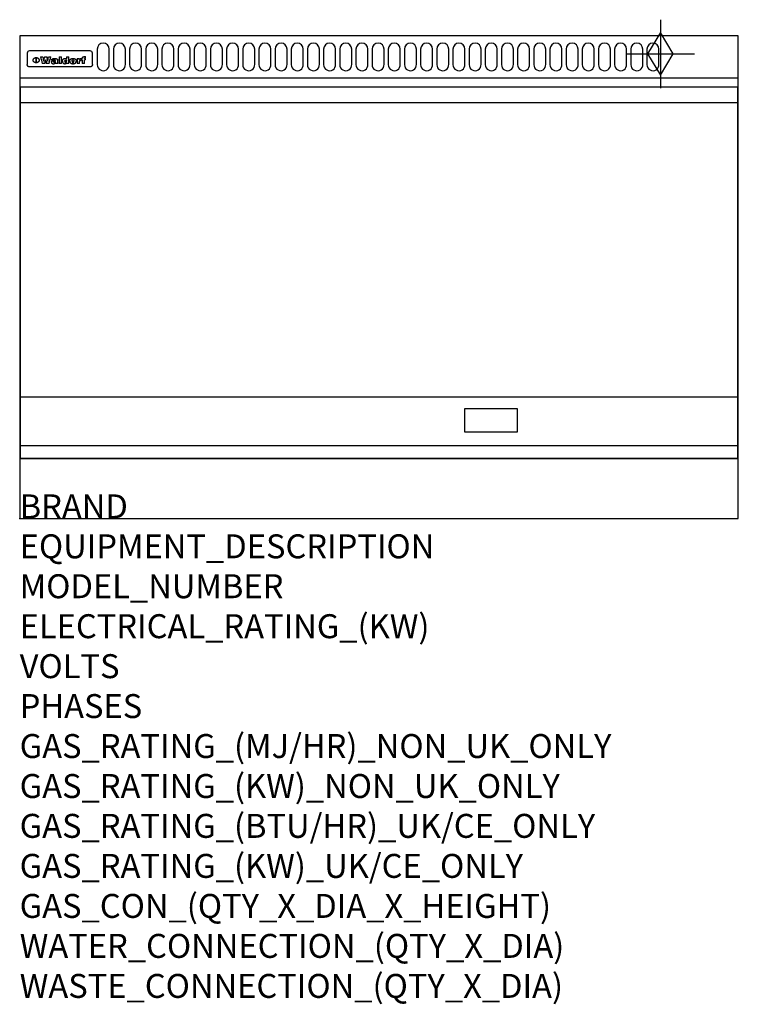
# Model space of a CAD drawing. Extents: x 0 to 1200, y -811 to 832.
import ezdxf

# ---------------------------------------------------------------- set-up
doc = ezdxf.new("R2010")
doc.units = 0
doc.header["$LTSCALE"] = 2.5
doc.layers.get('0').update_dxf_attribs({"linetype": 'CONTINUOUS'})
for name, color, linetype in [('Moffat_2D_Hyd', 3, 'CONTINUOUS'), ('Moffat_Detail', 5, 'CONTINUOUS'), ('Moffat_Profile', 1, 'CONTINUOUS')]:
    doc.layers.add(name, color=color, linetype=linetype)
doc.layers.add('Moffat_Notes', color=2, linetype='CONTINUOUS', plot=False)
doc.styles.get("Standard").update_dxf_attribs({"font": 'txt.shx'})

# ---------------------------------------------------------------- blocks, each defined once
blk = doc.blocks.new('GAS_CONNECTION')
at = {"layer": 'Moffat_2D_Hyd'}
for p, q in [((0, 57.1), (0, -57.1)), ((-57.1, 0), (57.1, 0))]:
    blk.add_line(p, q, dxfattribs=at)
blk.add_lwpolyline([(0, -35.7), (21.4, 0), (0, 35.7), (-21.4, 0), (0, -35.7)], dxfattribs=at)

msp = doc.modelspace()

# ---------------------------------------------------------------- linework, layer by layer
msp.add_point((0, 0))
at = {"layer": 'Moffat_Detail'}
for p, q in [((12.5, 776.5), (12.5, 776.1)), ((12.5, 776.1), (12.5, 773.6)), ((12.5, 773.6), (12.5, 759.5)), ((117.5, 780), (16.5, 780)), ((121.5, 776.1), (121.5, 776.5)), ((121.5, 773.6), (121.5, 776.1)), ((121.5, 759.5), (121.5, 773.6)), ((12.5, 759.5), (12.5, 757.1)), ((27.3, 760.3), (27.3, 768.9)), ((27.8, 768.9), (27.8, 760.3)), ((34.6, 770.3), (38.7, 770.3)), ((42, 759), (37.8, 759)), ((41.7, 770.3), (45.2, 770.3)), ((49, 759), (44.9, 759)), ((48.1, 770.3), (52.1, 770.3)), ((57.2, 764.6), (53.4, 764.6)), ((59.5, 765.3), (59.5, 765.3)), ((59.8, 764.7), (59.8, 764.7)), ((59.8, 762.4), (59.8, 762.1)), ((63.9, 759), (60.1, 759)), ((63.5, 759.9), (63.5, 764.4)), ((63.9, 759), (63.9, 759.2)), ((65.8, 770.3), (65.8, 759)), ((65.8, 770.3), (69.7, 770.3)), ((69.7, 759), (65.8, 759)), ((69.7, 759), (69.7, 770.3)), ((78.3, 770.3), (78.3, 766.3)), ((78.3, 770.3), (82, 770.3)), ((78.6, 760), (78.6, 759)), ((82, 759), (78.6, 759)), ((82, 759), (82, 770.3)), ((96, 767.2), (99.5, 767.2)), ((96, 767.2), (96, 759)), ((99.8, 759), (96, 759)), ((99.5, 765.6), (99.5, 767.2)), ((99.8, 759), (99.8, 762.3)), ((102.5, 767.4), (102.8, 767.4)), ((102.8, 764.1), (102.8, 767.4)), ((103.4, 767.2), (104.6, 767.2)), ((103.4, 767.2), (103.4, 765.3)), ((104.6, 765.3), (103.4, 765.3)), ((104.6, 767.7), (104.6, 767.2)), ((104.6, 765.3), (104.6, 759)), ((108.4, 759), (104.6, 759)), ((107.9, 770.6), (110, 770.6)), ((108.4, 767.2), (110, 767.2)), ((110, 765.3), (108.4, 765.3)), ((108.4, 759), (108.4, 765.3)), ((110, 768.4), (110, 770.6)), ((110, 765.3), (110, 767.2)), ((121.5, 757.1), (121.5, 759.5)), ((117.5, 753.3), (16.5, 753.3)), ((1.5, 694), (1198.5, 694)), ((1.5, 203), (1198.5, 203)), ((1.5, 121.5), (1198.5, 121.5))]:
    msp.add_line(p, q, dxfattribs=at)
for points in [[(129.5, 783), (129.5, 757, 1.03045), (149.5, 757.6), (149.5, 783, 1), (129.5, 783, 1)], [(156.5, 783), (156.5, 757, 1.03045), (176.5, 757.6), (176.5, 783, 1), (156.5, 783, 1)], [(183.5, 783), (183.5, 757, 1.03045), (203.5, 757.6), (203.5, 783, 1), (183.5, 783, 1)], [(210.5, 783), (210.5, 757, 1.03045), (230.5, 757.6), (230.5, 783, 1), (210.5, 783, 1)], [(237.5, 783), (237.5, 757, 1.03045), (257.5, 757.6), (257.5, 783, 1), (237.5, 783, 1)], [(264.5, 783), (264.5, 757, 1.03045), (284.5, 757.6), (284.5, 783, 1), (264.5, 783, 1)], [(291.5, 783), (291.5, 757, 1.03045), (311.5, 757.6), (311.5, 783, 1), (291.5, 783, 1)], [(318.5, 783), (318.5, 757, 1.03045), (338.5, 757.6), (338.5, 783, 1), (318.5, 783, 1)], [(345.5, 783), (345.5, 757, 1.03045), (365.5, 757.6), (365.5, 783, 1), (345.5, 783, 1)], [(372.5, 783), (372.5, 757, 1.03045), (392.5, 757.6), (392.5, 783, 1), (372.5, 783, 1)], [(399.5, 783), (399.5, 757, 1.03045), (419.5, 757.6), (419.5, 783, 1), (399.5, 783, 1)], [(426.5, 783), (426.5, 757, 1.03045), (446.5, 757.6), (446.5, 783, 1), (426.5, 783, 1)], [(453.5, 783), (453.5, 757, 1.03045), (473.5, 757.6), (473.5, 783, 1), (453.5, 783, 1)], [(480.5, 783), (480.5, 757, 1.03045), (500.5, 757.6), (500.5, 783, 1), (480.5, 783, 1)], [(507.5, 783), (507.5, 757, 1.03045), (527.5, 757.6), (527.5, 783, 1), (507.5, 783, 1)], [(534.5, 783), (534.5, 757, 1.03045), (554.5, 757.6), (554.5, 783, 1), (534.5, 783, 1)], [(561.5, 783), (561.5, 757, 1.03045), (581.5, 757.6), (581.5, 783, 1), (561.5, 783, 1)], [(588.5, 783), (588.5, 757, 1.03045), (608.5, 757.6), (608.5, 783, 1), (588.5, 783, 1)], [(615.5, 783), (615.5, 757, 1.03045), (635.5, 757.6), (635.5, 783, 1), (615.5, 783, 1)], [(642.5, 783), (642.5, 757, 1.03045), (662.5, 757.6), (662.5, 783, 1), (642.5, 783, 1)], [(669.5, 783), (669.5, 757, 1.03045), (689.5, 757.6), (689.5, 783, 1), (669.5, 783, 1)], [(696.5, 783), (696.5, 757, 1.03045), (716.5, 757.6), (716.5, 783, 1), (696.5, 783, 1)], [(723.5, 783), (723.5, 757, 1.03045), (743.5, 757.6), (743.5, 783, 1), (723.5, 783, 1)], [(750.5, 783), (750.5, 757, 1.03045), (770.5, 757.6), (770.5, 783, 1), (750.5, 783, 1)], [(777.5, 783), (777.5, 757, 1.03045), (797.5, 757.6), (797.5, 783, 1), (777.5, 783, 1)], [(804.5, 783), (804.5, 757, 1.03045), (824.5, 757.6), (824.5, 783, 1), (804.5, 783, 1)], [(831.5, 783), (831.5, 757, 1.03045), (851.5, 757.6), (851.5, 783, 1), (831.5, 783, 1)], [(858.5, 783), (858.5, 757, 1.03045), (878.5, 757.6), (878.5, 783, 1), (858.5, 783, 1)], [(885.5, 783), (885.5, 757, 1.03045), (905.5, 757.6), (905.5, 783, 1), (885.5, 783, 1)], [(912.5, 783), (912.5, 757, 1.03045), (932.5, 757.6), (932.5, 783, 1), (912.5, 783, 1)], [(939.5, 783), (939.5, 757, 1.03045), (959.5, 757.6), (959.5, 783, 1), (939.5, 783, 1)], [(966.5, 783), (966.5, 757, 1.03045), (986.5, 757.6), (986.5, 783, 1), (966.5, 783, 1)], [(993.5, 783), (993.5, 757, 1.03045), (1013.5, 757.6), (1013.5, 783, 1), (993.5, 783, 1)], [(1020.5, 783), (1020.5, 757, 1.03045), (1040.5, 757.6), (1040.5, 783, 1), (1020.5, 783, 1)], [(1047.5, 783), (1047.5, 757, 1.03045), (1067.5, 757.6), (1067.5, 783, 1), (1047.5, 783, 1)]]:
    msp.add_lwpolyline(points, format="xyb", dxfattribs=at)
at = {"layer": 'Moffat_Detail', "flags": 128}
for points in [[(15, 753.6), (14.7, 753.7), (14.5, 753.8), (14.2, 754), (14, 754.1), (13.8, 754.3), (13.6, 754.5), (13.4, 754.7), (13.2, 754.9), (13, 755.2), (12.9, 755.4), (12.8, 755.7), (12.7, 756), (12.6, 756.2), (12.5, 756.5), (12.5, 756.8), (12.5, 757.1)], [(22.5, 764.5), (22.5, 764.8), (22.5, 765), (22.6, 765.3), (22.7, 765.6), (22.7, 765.9), (22.9, 766.1), (23, 766.4), (23.1, 766.6), (23.3, 766.9), (23.5, 767.1), (23.7, 767.3), (23.9, 767.5), (24.1, 767.7), (24.3, 767.9), (24.6, 768.1), (24.8, 768.3), (25.1, 768.4), (25.4, 768.5), (25.7, 768.6), (26, 768.7), (26.3, 768.8), (26.6, 768.9), (26.9, 768.9), (27.3, 768.9)], [(27.3, 760.3), (26.9, 760.3), (26.6, 760.4), (26.3, 760.4), (26, 760.5), (25.7, 760.6), (25.4, 760.7), (25.1, 760.8), (24.8, 760.9), (24.6, 761.1), (24.3, 761.2), (24.1, 761.4), (23.9, 761.6), (23.7, 761.8), (23.5, 762), (23.3, 762.2), (23.1, 762.4), (23, 762.7), (22.9, 762.9), (22.7, 763.2), (22.7, 763.4), (22.6, 763.7), (22.5, 764), (22.5, 764.2), (22.5, 764.5)], [(27.8, 768.9), (28.1, 768.9), (28.4, 768.9), (28.7, 768.8), (29, 768.7), (29.3, 768.6), (29.6, 768.5), (29.9, 768.4), (30.2, 768.3), (30.4, 768.1), (30.7, 767.9), (30.9, 767.7), (31.1, 767.5), (31.3, 767.3), (31.5, 767.1), (31.7, 766.9), (31.9, 766.6), (32, 766.4), (32.1, 766.1), (32.3, 765.9), (32.3, 765.6), (32.4, 765.3), (32.5, 765), (32.5, 764.8), (32.5, 764.5)], [(32.5, 764.5), (32.5, 764.2), (32.5, 764), (32.4, 763.7), (32.3, 763.4), (32.3, 763.2), (32.1, 762.9), (32, 762.7), (31.9, 762.4), (31.7, 762.2), (31.5, 762), (31.3, 761.8), (31.1, 761.6), (30.9, 761.4), (30.7, 761.2), (30.4, 761.1), (30.2, 760.9), (29.9, 760.8), (29.6, 760.7), (29.3, 760.6), (29, 760.5), (28.7, 760.4), (28.4, 760.4), (28.1, 760.3), (27.8, 760.3)], [(121.5, 757.1), (121.5, 756.8), (121.5, 756.5), (121.4, 756.2), (121.3, 756), (121.2, 755.7), (121.1, 755.4), (121, 755.2), (120.8, 754.9), (120.6, 754.7), (120.4, 754.5), (120.2, 754.3), (120, 754.1), (119.8, 754), (119.5, 753.8), (119.3, 753.7), (119, 753.6)], [(16.5, 753.3), (16.1, 753.3), (15.7, 753.4), (15.3, 753.4), (15, 753.6)], [(119, 753.6), (118.7, 753.4), (118.3, 753.4), (117.9, 753.3), (117.5, 753.3)]]:
    msp.add_lwpolyline(points, dxfattribs=at)
at = {"layer": 'Moffat_Detail'}
for points in [[(1198.5, 100), (1.5, 100), (1.5, 720), (1198.5, 720)], [(742.8, 144.5), (831.3, 144.5), (831.3, 183), (742.8, 183)]]:
    msp.add_lwpolyline(points, close=True, dxfattribs=at)
for centre, major_axis, ratio, start_param, end_param in [((16.5, 776.5), (-4, 0), 0.866025, 4.712389, 6.283185), ((117.5, 776.5), (4, 0), 0.866025, 0, 1.570796), ((36.2, 793.1), (-12.1, 57.2), 0.115401, 1.957335, 2.184819), ((39.8, 793.1), (8.3, -57.2), 0.081873, 5.111411, 5.258321), ((40.5, 793.1), (9.8, 57.2), 0.095295, 4.170858, 4.317769), ((43.2, 793.1), (-9.2, -57.2), 0.089618, 0.946737, 1.082967), ((43.6, 793.1), (-9.5, 57.2), 0.09282, 2.05754, 2.19377), ((46.4, 793.1), (9.3, -57.2), 0.090857, 5.108549, 5.255459), ((47.1, 793.1), (8.1, 57.2), 0.079858, 4.16586, 4.312771), ((50.6, 793.1), (-11.9, -57.2), 0.113882, 0.956097, 1.183581), ((53.4, 793.1), (5.6, 57.2), 0.055651, 4.126897, 4.140913), ((52.8, 793.1), (-2.5, 57.2), 0.025591, 2.160584, 2.16673), ((52.2, 793.1), (-9.6, 57.2), 0.093749, 2.152075, 2.165164), ((54.2, 793.1), (18.6, 57.2), 0.165404, 4.189319, 4.200965), ((50.9, 793.1), (-23.3, 57.1), 0.194381, 2.101775, 2.112984), ((55.2, 793.1), (43, 56.1), 0.25987, 4.343559, 4.352682), ((53.4, 793.1), (6.5, 57.2), 0.064641, 4.198044, 4.211249), ((48.6, 793.1), (-46.9, 55.9), 0.264454, 1.973584, 1.982592), ((53.2, 793.1), (19.2, 57.2), 0.169083, 4.260536, 4.271857), ((56.1, 793.1), (70.2, 54.3), 0.260447, 4.481081, 4.482969), ((52.7, 793.1), (38.4, 56.4), 0.251437, 4.384455, 4.394363), ((56.7, 793.1), (92.7, 52.9), 0.234951, 4.548304, 4.553022), ((46, 793.1), (-73.1, 54.1), 0.25768, 1.86586, 1.870605), ((51.6, 793.1), (68.1, 54.4), 0.262167, 4.542362, 4.550386), ((41.1, 793.1), (-117.5, 52), 0.204617, 1.77256, 1.777782), ((57.9, 793.1), (137.5, 51.4), 0.183066, 4.618103, 4.622349), ((47.1, 793.1), (171.6, 50.8), 0.153536, 4.711284, 4.711442), ((50.1, 793.1), (103.1, 52.5), 0.221899, 4.644434, 4.64947), ((59.3, 793.1), (201.5, 50.5), 0.133732, 4.65719, 4.660806), ((28.2, 793.1), (-228.9, 50.3), 0.119322, 1.713758, 1.716924), ((47.1, 793.1), (164.4, 50.9), 0.159069, 4.712693, 4.716471), ((60.9, 793.1), (292.2, 50), 0.095174, 4.678021, 4.681008), ((-34.4, 793.1), (-752.4, 49.7), 0.037879, 1.693205, 1.694313), ((42.7, 793.1), (248, 50.2), 0.110898, 4.743263, 4.746097), ((239.5, 793.1), (1517.1, 49.6), 0.018848, 4.590755, 4.591072), ((62.3, 793.1), (385.1, 49.8), 0.073106, 4.687841, 4.68957), ((33, 793.1), (419.8, 49.8), 0.06724, 4.760567, 4.762456), ((57.9, 793.1), (-13.8, -57.2), 0.129036, 1.012618, 1.017815), ((55.2, 793.1), (22.9, -57.1), 0.191942, 5.224849, 5.235881), ((108.9, 793.1), (432, 49.8), 0.0654, 4.58415, 4.585891), ((61, 793.1), (66.1, 54.5), 0.263696, 4.437831, 4.444759), ((57, 793.1), (-30.7, -56.8), 0.228764, 1.174057, 1.18459), ((57.1, 793.1), (-7.7, -57.2), 0.075574, 1.059217, 1.061261), ((64.1, 793.1), (515.2, 49.7), 0.055044, 4.69372, 4.695135), ((44.2, 793.1), (-169.3, 50.9), 0.15527, 1.694039, 1.697981), ((-7, 793.1), (1110.6, 49.6), 0.025722, 4.769284, 4.770072), ((65.8, 793.1), (155.6, 51.1), 0.166311, 4.6044, 4.610066), ((56, 793.1), (102.4, 52.5), 0.222801, 4.613084, 4.614656), ((81.1, 793.1), (197.7, 50.5), 0.136017, 4.558661, 4.562143), ((52.9, 793.1), (296.9, 50), 0.093749, 4.712637, 4.715153), ((-11.3, 793.1), (-858.7, 49.6), 0.033222, 1.653283, 1.653441), ((61.7, 793.1), (314.8, 50), 0.088692, 4.686369, 4.686684), ((61.7, 793.1), (322.4, 50), 0.086718, 4.687324, 4.69031), ((92.6, 793.1), (429.4, 49.8), 0.065786, 4.624035, 4.625927), ((-52.8, 793.1), (1889.2, 49.6), 0.015141, 4.770823, 4.770981), ((68.1, 793.1), (206, 50.5), 0.131158, 4.63262, 4.636554), ((63.8, 793.1), (114, 52.1), 0.208712, 4.569526, 4.569683), ((75.3, 793.1), (146.9, 51.2), 0.174015, 4.536328, 4.538543), ((82.3, 793.1), (-1288.1, 49.6), 0.022189, 1.553095, 1.553409), ((156.4, 793.1), (-1660.2, 49.6), 0.017226, 1.512322, 1.512794), ((70.1, 793.1), (100.9, 52.6), 0.224611, 4.482667, 4.488993), ((62.8, 793.1), (-216.9, 50.4), 0.125291, 1.581661, 1.584648), ((66.9, 793.1), (102.4, 52.5), 0.222801, 4.519783, 4.525301), ((60, 793.1), (119.4, 51.9), 0.202417, 4.615998, 4.621028), ((66.3, 793.1), (164.4, 50.9), 0.159069, 4.619441, 4.623217), ((63.5, 793.1), (55.3, 55.3), 0.267949, 4.377275, 4.377591), ((67.3, 793.1), (73.6, 54), 0.25723, 4.418721, 4.426938), ((90.2, 793.1), (-528, 49.7), 0.053742, 1.517341, 1.518758), ((61.8, 793.1), (30.6, 56.8), 0.228452, 4.238215, 4.247983), ((60, 793.1), (-27.3, 56.9), 0.214652, 1.976624, 1.987157), ((59.7, 793.1), (32.5, 56.7), 0.235222, 4.3191, 4.326016), ((60.2, 793.1), (6.7, 57.2), 0.066505, 4.133361, 4.147374), ((59.4, 793.1), (-7.9, 57.2), 0.07749, 2.123667, 2.126657), ((58.4, 793.1), (-13.3, 57.2), 0.125639, 2.163832, 2.179958), ((78.4, 793.1), (-321.5, 50), 0.086957, 1.527211, 1.529258), ((72, 793.1), (-203.7, 50.5), 0.132462, 1.548566, 1.552502), ((68, 793.1), (-124.8, 51.7), 0.19635, 1.600887, 1.605924), ((66.3, 793.1), (-88.1, 53.2), 0.240603, 1.668887, 1.670303), ((65.3, 793.1), (-65.9, 54.5), 0.263833, 1.741061, 1.749871), ((64.3, 793.1), (-35.9, 56.6), 0.245476, 1.903977, 1.913099), ((63.7, 793.1), (15.6, -57.2), 0.143886, 5.169919, 5.180611), ((63.5, 793.1), (5, -57.2), 0.050176, 5.215542, 5.229533), ((63.5, 793.1), (1.8, -57.2), 0.01784, 5.233387, 5.237788), ((62.3, 793.1), (11.6, -57.2), 0.110898, 5.309416, 5.317631), ((58.3, 793.1), (-49, 55.7), 0.266048, 1.968618, 1.974626), ((71.6, 793.1), (7.6, 57.2), 0.075145, 4.181513, 4.194876), ((71.5, 793.1), (2.7, 57.2), 0.02741, 4.158499, 4.172809), ((71.3, 793.1), (-1.5, 57.2), 0.015141, 2.125594, 2.130785), ((71.2, 793.1), (-3.9, 57.2), 0.038713, 2.12857, 2.142732), ((70.8, 793.1), (-10.4, 57.2), 0.100388, 2.127132, 2.140044), ((71.6, 793.1), (14.2, 57.2), 0.132942, 4.217947, 4.230209), ((70.4, 793.1), (-16.7, 57.2), 0.151836, 2.113922, 2.125898), ((71.5, 793.1), (22.5, 57.1), 0.189973, 4.271929, 4.283091), ((69.6, 793.1), (-26, 57), 0.208712, 2.075169, 2.085893), ((71.3, 793.1), (32.6, 56.7), 0.23556, 4.342821, 4.353042), ((68.7, 793.1), (-37.1, 56.5), 0.24862, 2.01897, 2.028757), ((71, 793.1), (41.8, 56.2), 0.25802, 4.407996, 4.411456), ((70.7, 793.1), (52.3, 55.5), 0.267543, 4.46898, 4.478419), ((67.5, 793.1), (-49.8, 55.7), 0.266482, 1.957011, 1.963804), ((65.4, 793.1), (-71.1, 54.2), 0.259631, 1.869426, 1.877173), ((69.6, 793.1), (79.8, 53.6), 0.25057, 4.588067, 4.595306), ((60.7, 793.1), (-114, 52.1), 0.208712, 1.776748, 1.782285), ((67.3, 793.1), (126.6, 51.7), 0.194381, 4.683066, 4.688103), ((51.1, 793.1), (-197.7, 50.5), 0.136017, 1.721992, 1.725474), ((59.8, 793.1), (262.6, 50.1), 0.105184, 4.747203, 4.74988), ((-7.4, 793.1), (-687, 49.7), 0.04145, 1.693702, 1.69481), ((14.6, 793.1), (1049.6, 49.6), 0.027212, 4.768674, 4.769147), ((75.4, 793.1), (-7.5, -57.2), 0.074301, 1.030258, 1.04378), ((75.3, 793.1), (-1.3, -57.2), 0.013151, 1.0148, 1.020776), ((75, 793.1), (4.4, -57.2), 0.043702, 5.265351, 5.279668), ((75.7, 793.1), (-22.6, -57.1), 0.190252, 1.109071, 1.119132), ((74.3, 793.1), (18.4, -57.2), 0.164024, 5.23019, 5.241524), ((110.7, 793.1), (-608.3, 49.7), 0.046748, 1.516571, 1.51783), ((73.3, 793.1), (-35.6, 56.6), 0.244573, 2.0002, 2.003034), ((206.8, 793.1), (1087.7, 49.6), 0.026261, 4.590174, 4.590491), ((75.8, 793.1), (65.2, 54.6), 0.26432, 4.491487, 4.49809), ((71.6, 793.1), (-64.6, 54.6), 0.264702, 1.852107, 1.860141), ((119.3, 793.1), (361.1, 49.9), 0.077793, 4.580942, 4.583), ((75.1, 793.1), (272.7, 50.1), 0.101547, 4.697199, 4.699872), ((87.1, 793.1), (-191.5, 50.6), 0.139796, 1.550929, 1.55455), ((57.2, 793.1), (-273.9, 50.1), 0.101131, 1.658507, 1.660713), ((95.4, 793.1), (158.8, 51), 0.163614, 4.541237, 4.545511), ((78.7, 793.1), (-321.5, 50), 0.086957, 1.578175, 1.580218), ((93.3, 793.1), (231.9, 50.3), 0.117913, 4.615403, 4.618397), ((84.8, 793.1), (-148.6, 51.2), 0.172511, 1.576996, 1.577783), ((81.9, 793.1), (-91.8, 53), 0.235994, 1.653744, 1.660354), ((88.8, 793.1), (100.3, 52.6), 0.225358, 4.480428, 4.483117), ((77.7, 793.1), (-70.5, 54.2), 0.260167, 1.764324, 1.771713), ((81.8, 793.1), (61.6, 54.8), 0.266377, 4.411213, 4.418617), ((86.5, 793.1), (79.3, 53.7), 0.251155, 4.432219, 4.439651), ((80.5, 793.1), (-61.6, 54.9), 0.266408, 1.758066, 1.767034), ((77.8, 793.1), (-30.1, 56.8), 0.226427, 1.978456, 1.981757), ((79.6, 793.1), (24.3, 57), 0.200106, 4.212969, 4.223361), ((77.9, 793.1), (-16.4, 57.2), 0.149882, 2.057924, 2.069086), ((83.7, 793.1), (51.5, 55.6), 0.267285, 4.327441, 4.337394), ((80.1, 793.1), (-49.9, 55.7), 0.266551, 1.823201, 1.824931), ((78.7, 793.1), (8.2, 57.2), 0.0807, 4.149744, 4.163119), ((78.2, 793.1), (-4.2, 57.2), 0.041882, 2.109094, 2.124033), ((78.4, 793.1), (1.7, 57.2), 0.017226, 4.152046, 4.156608), ((83.8, 793.1), (9, 57.2), 0.088184, 4.186201, 4.199249), ((83.7, 793.1), (2.8, 57.2), 0.027714, 4.159472, 4.173624), ((83.5, 793.1), (-1.5, 57.2), 0.015614, 2.124625, 2.134692), ((83.2, 793.1), (-7, 57.2), 0.069544, 2.126571, 2.139948), ((83.8, 793.1), (16.7, 57.2), 0.151836, 4.229671, 4.241618), ((82.8, 793.1), (-14.2, 57.2), 0.132942, 2.115411, 2.127694), ((82.2, 793.1), (-23.3, 57.1), 0.194381, 2.081595, 2.092785), ((83.7, 793.1), (26.4, 57), 0.210674, 4.294745, 4.305593), ((81.3, 793.1), (-34.4, 56.6), 0.241175, 2.026635, 2.036888), ((83.5, 793.1), (39, 56.4), 0.252891, 4.381399, 4.391148), ((80, 793.1), (-50.1, 55.7), 0.266651, 1.946823, 1.955822), ((83.1, 793.1), (52.2, 55.5), 0.267498, 4.464093, 4.47007), ((82.5, 793.1), (69.2, 54.3), 0.261267, 4.545202, 4.552596), ((78.4, 793.1), (-66.6, 54.5), 0.263322, 1.879754, 1.88639), ((81.5, 793.1), (94.6, 52.9), 0.232514, 4.625697, 4.631834), ((76, 793.1), (-90.7, 53), 0.237382, 1.812155, 1.818479), ((71.5, 793.1), (-132.6, 51.5), 0.188032, 1.753518, 1.758422), ((79.2, 793.1), (141.8, 51.3), 0.178819, 4.696373, 4.700938), ((63.5, 793.1), (-202.9, 50.5), 0.132942, 1.718563, 1.722045), ((75.3, 793.1), (215.3, 50.4), 0.126114, 4.736034, 4.73934), ((87.6, 793.1), (-7.7, -57.2), 0.076008, 1.03717, 1.050376), ((87.5, 793.1), (-2.3, -57.2), 0.022692, 1.017439, 1.027817), ((87.3, 793.1), (3, -57.2), 0.029919, 5.265084, 5.280816), ((43.3, 793.1), (-374.3, 49.9), 0.075145, 1.698974, 1.701032), ((64, 793.1), (415, 49.8), 0.067991, 4.760699, 4.762588), ((86.8, 793.1), (11.9, -57.2), 0.113578, 5.258763, 5.270726), ((87.7, 793.1), (-22, -57.1), 0.186632, 1.111751, 1.12134), ((86, 793.1), (25.3, -57), 0.204955, 5.203704, 5.209532), ((87.6, 793.1), (61.8, 54.8), 0.266311, 4.482757, 4.489988), ((83.7, 793.1), (-62.6, 54.8), 0.2659, 1.863621, 1.871342), ((85.7, 793.1), (260.8, 50.2), 0.105885, 4.701778, 4.704608), ((-38.2, 793.1), (-1053.4, 49.6), 0.027114, 1.692299, 1.693091), ((20.6, 793.1), (1159.3, 49.6), 0.024646, 4.769693, 4.770323), ((68.2, 793.1), (-279, 50.1), 0.099395, 1.660529, 1.663051), ((151.1, 793.1), (-1053.4, 49.6), 0.027114, 1.513084, 1.513872), ((92.5, 793.1), (-282.6, 50.1), 0.098214, 1.575612, 1.578128), ((109.3, 793.1), (272.7, 50.1), 0.101547, 4.619318, 4.621997), ((228.9, 793.1), (1159.3, 49.6), 0.024646, 4.590317, 4.59095), ((90.4, 793.1), (-65.2, 54.6), 0.26432, 1.778493, 1.786039), ((94.2, 793.1), (61.4, 54.9), 0.266496, 4.406783, 4.414504), ((139, 793.1), (410.3, 49.8), 0.068759, 4.583656, 4.585556), ((111.6, 793.1), (-374.3, 49.9), 0.075145, 1.522605, 1.524652), ((90.3, 793.1), (-26, 57), 0.208712, 1.996811, 2.002471), ((91.7, 793.1), (21.1, 57.1), 0.18121, 4.191471, 4.201076), ((90.3, 793.1), (-11.2, 57.2), 0.107749, 2.076409, 2.088357), ((90.9, 793.1), (8.3, 57.2), 0.081621, 4.14624, 4.15946), ((90.5, 793.1), (-3, 57.2), 0.03022, 2.107893, 2.12346), ((115.9, 793.1), (215.3, 50.4), 0.126114, 4.564386, 4.56771), ((102.1, 793.1), (-205.5, 50.5), 0.131452, 1.546924, 1.550387), ((90.6, 793.1), (1.5, 57.2), 0.014915, 4.147984, 4.158523), ((107, 793.1), (137.1, 51.4), 0.183492, 4.528494, 4.53324), ((98.2, 793.1), (-130.8, 51.6), 0.189973, 1.592906, 1.597786), ((102.4, 793.1), (94.6, 52.9), 0.232514, 4.472821, 4.478987), ((96.4, 793.1), (-93.1, 52.9), 0.234389, 1.655413, 1.66155), ((99.8, 793.1), (69.2, 54.3), 0.261267, 4.405886, 4.413312), ((95.4, 793.1), (-68, 54.4), 0.262233, 1.735791, 1.742398), ((94.7, 793.1), (-48.1, 55.8), 0.265413, 1.834386, 1.843508), ((98.2, 793.1), (52.2, 55.5), 0.267521, 4.338589, 4.344747), ((97, 793.1), (38.1, 56.4), 0.250834, 4.265762, 4.275544), ((94.4, 793.1), (-35, 56.6), 0.242881, 1.919569, 1.929632), ((96, 793.1), (-26.4, -57), 0.210674, 1.063776, 1.074654), ((94.2, 793.1), (22.2, -57.1), 0.188032, 5.147164, 5.158483), ((95.3, 793.1), (-16.5, -57.2), 0.150169, 1.020445, 1.032574), ((94.2, 793.1), (14.2, -57.2), 0.132942, 5.198342, 5.210604), ((94.8, 793.1), (-9, -57.2), 0.088184, 1.003234, 1.016299), ((94.2, 793.1), (7, -57.2), 0.068759, 5.235336, 5.248857), ((94.3, 793.1), (1.7, -57.2), 0.016653, 5.256725, 5.26616), ((94.5, 793.1), (-2.8, -57.2), 0.027714, 1.003721, 1.017879), ((98.9, 793.1), (25, 57), 0.20353, 4.300124, 4.312862), ((98.2, 793.1), (43.6, 56.1), 0.260713, 4.423733, 4.43333), ((100.4, 793.1), (-12.4, -57.2), 0.117982, 1.033332, 1.046072), ((99.9, 793.1), (-1.2, -57.2), 0.01219, 1.001543, 1.007994), ((101, 793.1), (35.2, 56.6), 0.243664, 4.312626, 4.321903), ((97.2, 793.1), (68, 54.4), 0.262233, 4.550384, 4.55479), ((101.7, 793.1), (73.1, 54.1), 0.25768, 4.506658, 4.509802), ((94.8, 793.1), (117.6, 52), 0.20449, 4.671362, 4.676399), ((102.6, 793.1), (137.9, 51.4), 0.1827, 4.630067, 4.634626), ((87.3, 793.1), (257.6, 50.2), 0.107097, 4.745641, 4.748475), ((107, 793.1), (591.6, 49.7), 0.048049, 4.698612, 4.700027), ((33.5, 793.1), (1202.2, 49.6), 0.023769, 4.76835, 4.768823), ((82.5, 793.1), (-2347.2, 49.6), 0.01219, 1.57938, 1.579537), ((97, 793.1), (-644.1, 49.7), 0.044182, 1.582687, 1.583316), ((103.4, 793.1), (14.1, 57.2), 0.131452, 4.299285, 4.311748), ((104.3, 793.1), (3.7, 57.2), 0.03708, 4.254584, 4.269397), ((101.9, 793.1), (30.1, 56.8), 0.226427, 4.398701, 4.40865), ((100.1, 793.1), (48.7, 55.8), 0.265819, 4.517421, 4.521688), ((97, 793.1), (79, 53.7), 0.251437, 4.648034, 4.654359), ((88.9, 793.1), (152.4, 51.1), 0.169083, 4.766957, 4.771229), ((68.7, 793.1), (328.2, 49.9), 0.08525, 4.814904, 4.817278), ((-101.4, 793.1), (1774.7, 49.6), 0.016116, 4.829801, 4.830117), ((106.8, 793.1), (-22.4, -57.1), 0.189388, 1.182942, 1.193813), ((108.2, 793.1), (-2.3, -57.2), 0.022692, 1.106135, 1.1096), ((108.6, 793.1), (3.3, -57.2), 0.033222, 5.176023, 5.178385), ((108.5, 793.1), (2.8, -57.2), 0.027714, 5.178971, 5.181805), ((101.7, 793.1), (94.6, 52.9), 0.232514, 4.655615, 4.657506), ((82.1, 793.1), (359.8, 49.9), 0.078055, 4.775839, 4.778046), ((201.5, 793.1), (-1202.2, 49.6), 0.023769, 1.495299, 1.495456), ((210.2, 793.1), (-1316.7, 49.6), 0.021708, 1.495293, 1.495451)]:
    msp.add_ellipse(centre, major_axis=major_axis, ratio=ratio, start_param=start_param, end_param=end_param, dxfattribs=at)
at = {"layer": 'Moffat_Profile'}
for p, q in [((0, 735), (1200, 735)), ((0, 100), (1200, 100))]:
    msp.add_line(p, q, dxfattribs=at)
msp.add_lwpolyline([(0, 0), (1200, 0), (1200, 805), (0, 805)], close=True, dxfattribs=at)

# ---------------------------------------------------------------- block references
at = {"layer": 'Moffat_2D_Hyd'}
msp.add_blockref('GAS_CONNECTION', (1070, 775), dxfattribs=at)

# ---------------------------------------------------------------- texts
at = {"layer": 'Moffat_Notes', "flags": 3}
for tag, p, s in [('BRAND', (0, 0), 'WALDORF'), ('EQUIPMENT_DESCRIPTION', (0, -66.7), 'GAS GRIDDLE 1200mm'), ('MODEL_NUMBER', (0, -133.3), 'GPL8120G-LS-P'), ('ELECTRICAL_RATING_(KW)', (0, -200), 'N/A'), ('VOLTS', (0, -266.7), 'N/A'), ('PHASES', (0, -333.3), 'N/A'), ('GAS_RATING_(MJ/HR)_NON_UK_ONLY', (0, -400), '108'), ('GAS_RATING_(KW)_NON_UK_ONLY', (0, -466.7), '30'), ('GAS_RATING_(BTU/HR)_UK/CE_ONLY', (0, -533.2), '108000'), ('GAS_RATING_(KW)_UK/CE_ONLY', (0, -600), '31.7'), ('GAS_CON_(QTY_X_DIA_X_HEIGHT)', (0, -666.8), '1 X R 3/4 MALE X 655mm'), ('WATER_CONNECTION_(QTY_X_DIA)', (0, -733.5), 'N/A'), ('WASTE_CONNECTION_(QTY_X_DIA)', (0, -800.3), 'N/A')]:
    msp.add_attdef(tag, p, s, height=40, dxfattribs=at)

doc.saveas('drawing.dxf')
